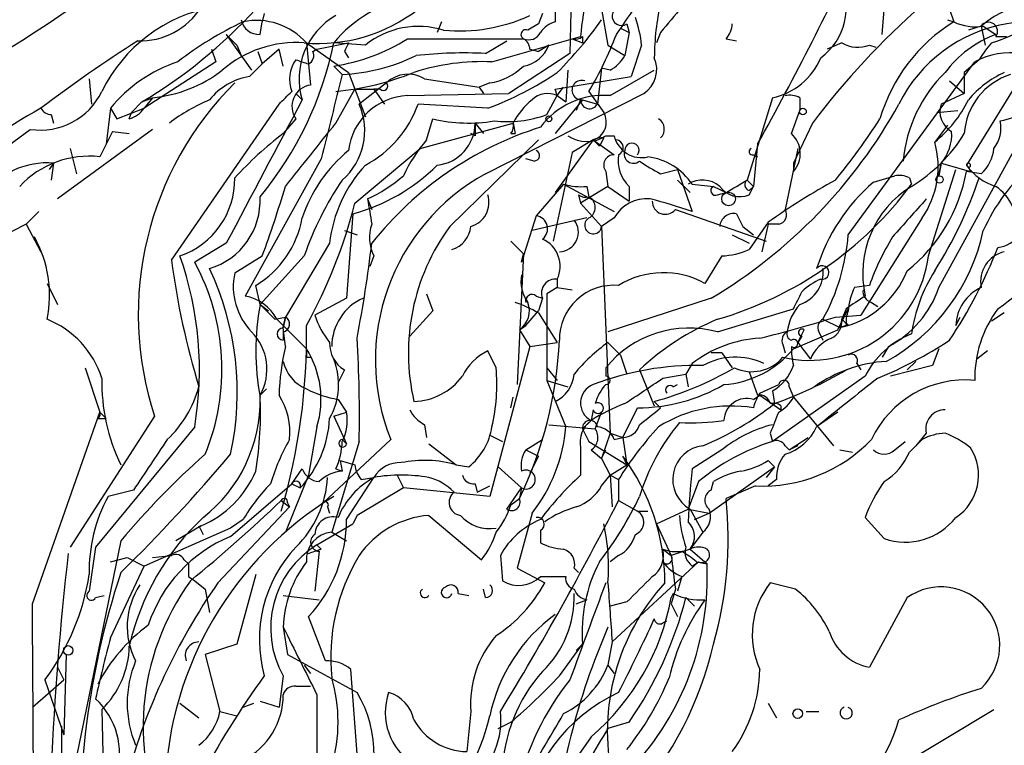
# Model space of a CAD drawing. Extents: x 0 to 878, y 475 to 1374.
# Drawn here: x 149 to 189, y 735 to 764 of the extents above; entities that cross this region are included whole.
import ezdxf

# ---------------------------------------------------------------- set-up
doc = ezdxf.new("R2010")
doc.units = 0
doc.header["$MEASUREMENT"] = 0
doc.layers.add('MAIN', color=5, linetype='CONTINUOUS')

msp = doc.modelspace()

# ---------------------------------------------------------------- linework, layer by layer
at = {"layer": 'MAIN'}
for p, q in [((171.196, 766.6681), (171.1113, 762.3501)), ((183.642, 763.1121), (183.896, 766.0754)), ((158.8347, 763.9588), (158.75, 763.6201)), ((170.0107, 763.9588), (169.8413, 763.5354)), ((170.5187, 764.0434), (170.5187, 763.6201)), ((172.3813, 764.1281), (172.6353, 762.6888)), ((186.3513, 764.1281), (186.5207, 763.6201)), ((158.6653, 763.1121), (158.75, 763.6201)), ((165.9467, 763.6201), (165.7773, 763.1968)), ((169.8413, 763.5354), (169.418, 763.2814)), ((173.3973, 763.5354), (173.482, 763.1968)), ((186.2667, 763.7048), (186.5207, 763.6201)), ((157.3107, 763.1121), (157.734, 762.6888)), ((157.3107, 763.1121), (158.3267, 761.6728)), ((173.1433, 763.3661), (173.482, 763.1968)), ((173.482, 763.1968), (173.3127, 762.2654)), ((174.752, 763.1968), (174.5827, 762.7734)), ((187.6213, 763.4508), (187.1133, 763.2814)), ((187.6213, 763.4508), (187.7907, 762.6888)), ((187.706, 763.4508), (188.214, 763.1121)), ((160.528, 762.7734), (162.2213, 761.5881)), ((160.528, 762.7734), (160.6973, 761.0801)), ((160.9513, 762.5194), (162.2213, 762.7734)), ((162.8987, 762.6888), (161.6287, 762.7734)), ((164.592, 762.9428), (169.2487, 762.9428)), ((167.7247, 762.3501), (168.5713, 762.8581)), ((167.9787, 762.0114), (171.5347, 763.0274)), ((171.196, 762.9428), (171.6193, 762.7734)), ((171.6193, 763.0274), (171.6193, 762.7734)), ((177.3767, 762.9428), (177.8, 762.8581)), ((182.0333, 762.7734), (181.4407, 762.5194)), ((188.214, 763.0274), (188.6373, 763.0274)), ((156.718, 762.5194), (156.8873, 762.0114)), ((157.734, 762.6888), (157.9033, 762.2654)), ((158.5807, 762.4348), (158.75, 761.9268)), ((159.4273, 762.5194), (158.75, 761.9268)), ((159.5967, 761.8421), (159.4273, 762.5194)), ((160.782, 762.4348), (160.9513, 762.5194)), ((162.052, 762.4348), (162.2213, 762.1808)), ((171.1113, 762.3501), (168.656, 760.7414)), ((169.5027, 762.5194), (169.8413, 762.4348)), ((170.2647, 762.6888), (169.8413, 762.4348)), ((172.6353, 762.6888), (173.3127, 762.2654)), ((173.99, 762.6888), (173.5667, 761.4188)), ((183.134, 762.6888), (183.388, 762.6041)), ((156.8873, 762.0114), (154.0087, 760.1488)), ((158.242, 761.4188), (158.75, 761.9268)), ((182.2873, 755.0688), (187.3673, 762.0114)), ((187.5367, 762.0961), (186.944, 761.5881)), ((161.6287, 761.8421), (161.9673, 761.5034)), ((162.2213, 761.5881), (162.8987, 759.8101)), ((171.0267, 761.6728), (170.942, 760.4028)), ((172.3813, 761.7574), (172.212, 760.3181)), ((172.72, 761.6728), (172.3813, 761.7574)), ((172.72, 760.6568), (174.498, 761.6728)), ((186.944, 761.5881), (186.944, 760.7414)), ((151.8073, 761.3341), (151.892, 760.3181)), ((163.7453, 761.1648), (162.6447, 760.3181)), ((165.2693, 761.3341), (167.4707, 760.9954)), ((167.894, 761.1648), (167.4707, 760.9954)), ((170.5187, 760.9108), (173.5667, 761.4188)), ((186.3513, 761.2494), (186.944, 760.7414)), ((189.23, 761.4188), (187.0287, 757.8628)), ((160.1047, 760.7414), (160.3587, 760.4874)), ((161.7133, 759.5561), (162.4753, 760.9108)), ((162.4753, 760.9108), (163.2373, 760.9108)), ((163.4913, 760.9108), (163.2373, 760.9108)), ((163.2373, 760.9108), (163.6607, 760.3181)), ((164.592, 760.6568), (168.656, 760.7414)), ((167.4707, 760.9954), (167.64, 760.7414)), ((167.7247, 757.5241), (174.0747, 760.7414)), ((170.6033, 760.6568), (170.5187, 760.9108)), ((170.6033, 760.6568), (170.8573, 760.9954)), ((171.8733, 760.8261), (172.466, 759.9794)), ((186.944, 760.7414), (186.0127, 760.3181)), ((153.5007, 759.9794), (153.924, 760.4028)), ((153.924, 760.4028), (154.3473, 760.5721)), ((154.3473, 760.5721), (154.0087, 760.1488)), ((170.18, 759.8948), (170.6033, 760.6568)), ((171.6193, 760.4874), (170.5187, 759.1328)), ((170.6033, 760.6568), (170.942, 760.4028)), ((171.5347, 760.4874), (171.3653, 760.0641)), ((171.6193, 760.4874), (172.212, 760.3181)), ((179.2393, 760.5721), (178.2233, 757.2701)), ((180.34, 760.5721), (180.34, 760.0641)), ((152.654, 760.1488), (152.4847, 758.7094)), ((152.654, 760.1488), (152.908, 759.7254)), ((152.908, 759.7254), (154.0087, 760.1488)), ((153.416, 759.7254), (153.5007, 759.9794)), ((155.1093, 754.0528), (159.4273, 760.3181)), ((167.8093, 760.1488), (165.0153, 760.3181)), ((180.0013, 759.1328), (180.34, 760.0641)), ((185.8433, 759.9794), (186.69, 760.0641)), ((185.8433, 759.9794), (186.69, 760.0641)), ((150.2833, 759.8948), (150.368, 759.5561)), ((160.1047, 759.7254), (159.5967, 759.1328)), ((165.1, 758.5401), (168.8253, 759.5561)), ((165.354, 758.8788), (165.608, 759.7254)), ((167.3013, 759.5561), (167.64, 759.1328)), ((168.8253, 759.5561), (168.91, 759.1328)), ((180.848, 759.5561), (180.086, 757.9474)), ((154.3473, 759.3021), (150.5373, 756.5081)), ((152.7387, 759.2174), (152.4847, 758.7094)), ((152.7387, 759.2174), (153.416, 759.1328)), ((186.2667, 759.4714), (185.7587, 758.7941)), ((185.928, 752.9521), (189.3993, 759.3021)), ((166.2853, 755.4074), (169.8413, 758.8788)), ((167.3013, 759.0481), (167.132, 759.1328)), ((168.7407, 759.1328), (168.91, 759.1328)), ((172.0427, 758.8788), (170.5187, 756.7621)), ((172.0427, 758.8788), (171.196, 758.3708)), ((172.0427, 758.8788), (172.2967, 758.6248)), ((172.0427, 758.8788), (172.8893, 758.2861)), ((172.466, 758.9634), (172.2967, 758.6248)), ((172.5507, 759.0481), (172.8893, 759.0481)), ((151.0453, 758.5401), (151.2993, 757.5241)), ((152.4847, 758.7094), (152.2307, 758.2014)), ((162.4753, 756.3388), (165.1, 758.5401)), ((171.196, 758.3708), (170.434, 754.8148)), ((178.6467, 758.7094), (178.4773, 757.0161)), ((180.2553, 758.5401), (179.7473, 756.0848)), ((161.1207, 758.1168), (158.0727, 752.6134)), ((169.672, 758.0321), (169.3333, 758.1168)), ((178.4773, 758.2861), (178.6467, 758.2014)), ((150.368, 757.9474), (150.1987, 757.6934)), ((150.368, 757.9474), (150.2833, 757.2701)), ((172.5507, 757.6088), (172.6353, 757.0161)), ((174.752, 757.5241), (175.4293, 757.6934)), ((175.4293, 757.6934), (176.022, 756.0001)), ((180.086, 757.9474), (180.086, 757.6088)), ((185.5047, 754.2221), (186.6053, 757.6934)), ((185.928, 757.4394), (186.0127, 757.9474)), ((186.0127, 757.9474), (185.928, 757.4394)), ((186.0127, 757.9474), (187.198, 757.6088)), ((187.6213, 757.5241), (187.0287, 757.6088)), ((187.1133, 757.7781), (187.198, 757.6088)), ((175.4293, 757.2701), (175.9373, 756.7621)), ((178.2233, 757.2701), (178.4773, 757.0161)), ((183.3033, 757.1854), (184.15, 757.4394)), ((184.7427, 757.3548), (184.8273, 757.1008)), ((170.8573, 757.1008), (169.7567, 755.8308)), ((170.8573, 757.1008), (172.8893, 756.0001)), ((172.6353, 757.0161), (171.5347, 756.3388)), ((171.7887, 757.0161), (171.8733, 756.5928)), ((172.6353, 757.0161), (173.482, 756.4234)), ((173.482, 757.0161), (173.482, 756.4234)), ((176.022, 757.1008), (176.8687, 757.0161)), ((176.8687, 757.0161), (177.3767, 756.7621)), ((178.308, 756.8468), (178.4773, 757.0161)), ((178.308, 756.6774), (178.4773, 757.0161)), ((162.9833, 756.5081), (163.1527, 756.0848)), ((171.45, 756.6774), (171.5347, 756.3388)), ((177.038, 756.6774), (177.3767, 756.7621)), ((149.2673, 755.4921), (149.7753, 756.0001)), ((171.5347, 756.3388), (172.3813, 755.4074)), ((175.3447, 756.0848), (178.9853, 754.8148)), ((162.3907, 755.9154), (162.1367, 752.5288)), ((169.7567, 755.8308), (169.164, 753.9681)), ((171.7887, 755.7461), (169.5873, 755.2381)), ((172.8893, 755.7461), (172.3813, 755.4074)), ((177.8, 755.9154), (178.054, 755.4074)), ((185.2507, 755.7461), (182.7953, 751.8514)), ((149.2673, 755.4921), (149.86, 754.3914)), ((162.052, 755.2381), (162.56, 755.0688)), ((172.3813, 755.4074), (172.72, 747.1101)), ((178.054, 755.4074), (178.4773, 755.0688)), ((179.07, 755.5768), (178.308, 754.4761)), ((179.07, 755.4921), (178.816, 754.3914)), ((179.4933, 755.4921), (179.07, 755.4921)), ((168.7407, 754.8148), (169.2487, 754.3068)), ((177.6307, 755.0688), (178.308, 754.7301)), ((157.3107, 754.7301), (156.0407, 753.9681)), ((161.4593, 754.7301), (159.6813, 751.7668)), ((157.6493, 753.5448), (158.75, 754.2221)), ((160.4433, 754.2221), (158.6653, 752.2748)), ((163.2373, 754.2221), (163.068, 753.7988)), ((169.2487, 754.3068), (168.9947, 749.0574)), ((169.164, 753.9681), (169.2487, 754.3068)), ((177.2073, 754.2221), (176.53, 753.1214)), ((170.6033, 753.2908), (170.6033, 752.9521)), ((150.114, 753.1214), (150.5373, 752.2748)), ((158.6653, 752.2748), (158.496, 753.0368)), ((170.6033, 752.9521), (170.18, 752.6981)), ((170.6033, 752.9521), (171.196, 752.8674)), ((183.134, 753.0368), (182.5413, 752.9521)), ((162.1367, 752.5288), (160.8667, 751.8514)), ((165.354, 752.6981), (165.608, 752.0208)), ((169.7567, 752.6134), (170.0107, 752.5288)), ((170.0107, 752.5288), (169.8413, 752.0208)), ((170.18, 752.6981), (170.18, 749.2268)), ((176.784, 752.5288), (172.6353, 751.1741)), ((158.6653, 752.2748), (159.004, 752.0208)), ((158.6653, 752.2748), (159.258, 751.6821)), ((177.038, 751.1741), (180.086, 752.1054)), ((181.864, 751.2588), (182.2873, 752.1054)), ((182.2873, 752.1054), (182.0333, 751.6821)), ((182.2027, 752.1054), (182.0333, 751.6821)), ((183.2187, 752.3594), (183.4727, 752.1901)), ((159.258, 751.6821), (159.6813, 751.7668)), ((159.3427, 751.6821), (160.528, 750.4968)), ((159.6813, 751.7668), (159.5967, 751.3434)), ((159.5967, 751.3434), (159.6813, 751.7668)), ((165.608, 752.0208), (164.6767, 751.0048)), ((169.3333, 751.4281), (169.8413, 752.0208)), ((169.8413, 751.9361), (170.6033, 750.7508)), ((181.2713, 751.6821), (181.9487, 751.3434)), ((181.7793, 751.7668), (182.7953, 751.8514)), ((182.0333, 751.6821), (181.9487, 751.3434)), ((186.6053, 751.4281), (186.7747, 751.7668)), ((188.5527, 751.9361), (188.0447, 751.5974)), ((159.6813, 750.5814), (159.5967, 751.3434)), ((169.0793, 751.2588), (169.3333, 751.4281)), ((169.0793, 751.2588), (169.3333, 751.4281)), ((169.0793, 751.2588), (169.5027, 750.5814)), ((180.086, 750.4968), (181.864, 751.2588)), ((180.2553, 750.7508), (180.5093, 751.2588)), ((182.2027, 751.4281), (181.9487, 751.3434)), ((182.2873, 751.4281), (181.9487, 751.3434)), ((159.5967, 751.1741), (159.5967, 750.8354)), ((180.4247, 751.0048), (180.2553, 750.7508)), ((181.102, 751.1741), (181.2713, 750.8354)), ((161.544, 750.7508), (161.544, 750.5814)), ((169.5027, 750.5814), (167.894, 744.5701)), ((169.5027, 750.5814), (170.6033, 750.7508)), ((172.6353, 750.7508), (173.1433, 750.2428)), ((179.6627, 750.6661), (179.7473, 750.3274)), ((180.2553, 750.7508), (180.7633, 750.0734)), ((183.896, 750.5814), (183.642, 750.1581)), ((183.896, 750.5814), (184.3193, 750.8354)), ((185.928, 750.4968), (185.674, 749.8194)), ((160.528, 750.1581), (160.6973, 750.1581)), ((168.148, 749.7348), (167.8093, 750.4121)), ((173.1433, 750.2428), (173.3973, 749.4808)), ((177.2073, 750.3274), (176.784, 750.3274)), ((177.2073, 750.3274), (177.6307, 749.7348)), ((187.8753, 750.4121), (187.452, 750.0734)), ((151.638, 749.7348), (152.2307, 747.9568)), ((170.18, 749.7348), (170.6033, 749.2268)), ((172.5507, 749.7348), (172.5507, 749.3961)), ((176.022, 749.9041), (175.768, 749.4808)), ((182.626, 749.9041), (182.7953, 749.6501)), ((185.674, 749.8194), (183.9807, 749.3961)), ((184.9967, 749.9888), (184.658, 749.6501)), ((162.052, 749.6501), (161.798, 749.1421)), ((173.9053, 749.6501), (174.498, 748.2108)), ((174.8367, 749.3114), (175.768, 749.4808)), ((175.768, 749.4808), (175.8527, 748.9728)), ((178.308, 749.5654), (178.6467, 748.6341)), ((182.9647, 749.3961), (179.2393, 746.7714)), ((158.6653, 748.6341), (158.9193, 748.8881)), ((170.18, 749.2268), (171.0267, 748.9728)), ((170.18, 749.2268), (170.942, 747.3641)), ((175.26, 748.9728), (175.4293, 749.0574)), ((178.7313, 748.7188), (179.4933, 749.0574)), ((179.9167, 748.9728), (180.086, 748.5494)), ((168.7407, 748.1261), (168.8253, 748.5494)), ((178.4773, 748.4648), (178.7313, 748.6341)), ((178.7313, 748.6341), (179.578, 748.0414)), ((179.2393, 748.8034), (179.324, 748.2954)), ((180.086, 748.5494), (181.6947, 746.6021)), ((161.798, 748.4648), (162.1367, 747.9568)), ((173.228, 746.9408), (173.8207, 748.1261)), ((174.752, 748.1261), (174.498, 748.3801)), ((179.578, 748.2108), (179.578, 748.0414)), ((149.5213, 740.2521), (152.2307, 747.9568)), ((154.432, 747.7874), (151.0453, 742.5381)), ((152.146, 747.7028), (152.4847, 747.7028)), ((152.2307, 747.9568), (152.4847, 747.7028)), ((161.6287, 747.7874), (162.1367, 747.9568)), ((161.6287, 747.7874), (162.1367, 746.6868)), ((172.0427, 748.0414), (171.958, 747.6181)), ((172.1273, 747.2794), (172.3813, 747.9568)), ((181.864, 747.9568), (181.0173, 747.3641)), ((156.0407, 747.3641), (152.0613, 742.5381)), ((160.9513, 747.3641), (160.6127, 745.4168)), ((165.2693, 747.4488), (165.354, 746.9408)), ((170.2647, 747.4488), (172.1273, 747.2794)), ((171.958, 747.6181), (171.6193, 747.2794)), ((167.894, 747.0254), (168.402, 746.7714)), ((171.6193, 747.2794), (171.8733, 746.7714)), ((172.72, 747.1101), (172.3813, 746.0941)), ((172.72, 747.1101), (173.228, 746.9408)), ((172.8893, 746.8561), (173.228, 746.9408)), ((173.228, 746.9408), (173.3973, 745.8401)), ((179.1547, 747.1101), (179.2393, 746.7714)), ((179.9167, 746.4328), (180.6787, 746.9408)), ((185.42, 747.1101), (184.9967, 746.6021)), ((161.2053, 744.3161), (163.9147, 746.8561)), ((162.6447, 746.7714), (161.544, 743.1308)), ((161.9673, 746.8561), (162.1367, 746.6868)), ((165.4387, 746.6868), (166.5393, 745.8401)), ((169.3333, 746.4328), (170.0107, 746.8561)), ((171.5347, 746.5174), (171.5347, 745.4168)), ((171.8733, 746.7714), (173.3973, 745.8401)), ((179.7473, 746.6021), (179.9167, 746.4328)), ((180.2553, 746.6021), (179.9167, 746.4328)), ((184.15, 746.4328), (184.5733, 746.7714)), ((184.7427, 746.3481), (185.2507, 746.8561)), ((169.3333, 746.4328), (169.8413, 746.1788)), ((169.8413, 746.1788), (169.5027, 745.5014)), ((171.958, 746.4328), (172.3813, 746.0941)), ((172.3813, 746.0941), (172.5507, 746.4328)), ((173.228, 746.1788), (173.3973, 745.8401)), ((177.2073, 746.4328), (176.022, 745.6708)), ((181.9487, 746.4328), (182.4567, 746.3481)), ((161.8827, 746.0094), (162.4753, 745.8401)), ((161.8827, 746.0094), (161.9673, 745.5861)), ((166.5393, 745.8401), (167.0473, 745.7554)), ((168.2327, 745.7554), (169.164, 744.9088)), ((172.3813, 746.0941), (172.72, 745.4168)), ((172.72, 745.4168), (173.3973, 745.8401)), ((176.6993, 743.8928), (179.324, 745.7554)), ((179.324, 745.7554), (178.9853, 745.3321)), ((179.07, 746.0094), (179.324, 745.7554)), ((160.6127, 745.4168), (159.6813, 743.1308)), ((159.9353, 745.0781), (160.3587, 745.6708)), ((161.7133, 745.6708), (161.9673, 745.5861)), ((162.1367, 743.6388), (163.2373, 745.3321)), ((162.7293, 745.2474), (163.2373, 745.3321)), ((164.1687, 745.4168), (164.4227, 744.9088)), ((172.3813, 744.9934), (172.72, 745.4168)), ((172.72, 745.4168), (173.0587, 745.2474)), ((172.72, 745.4168), (172.8047, 744.1468)), ((157.48, 742.9614), (159.9353, 745.0781)), ((159.9353, 745.0781), (160.274, 744.9088)), ((167.3013, 745.0781), (167.386, 744.7394)), ((167.386, 744.7394), (167.894, 744.9934)), ((173.0587, 745.2474), (173.0587, 744.4008)), ((176.276, 745.1628), (175.8527, 744.0621)), ((176.784, 744.8241), (176.8687, 745.1628)), ((178.562, 744.9934), (177.3767, 744.4854)), ((179.4087, 745.2474), (179.07, 744.9934)), ((153.5853, 744.8241), (152.5693, 744.5701)), ((164.4227, 744.9088), (162.56, 743.8081)), ((167.894, 744.5701), (164.4227, 744.9088)), ((168.5713, 744.0621), (169.164, 744.9088)), ((169.164, 744.9088), (169.0793, 744.4854)), ((156.972, 741.0988), (159.8507, 744.1468)), ((159.512, 744.4008), (159.8507, 744.1468)), ((159.766, 744.3161), (159.8507, 744.1468)), ((161.3747, 744.1468), (161.4593, 743.8928)), ((168.7407, 744.2314), (169.0793, 744.4854)), ((173.0587, 744.4008), (173.8207, 743.9774)), ((162.56, 743.8081), (162.3907, 743.4694)), ((165.4387, 743.8081), (167.5553, 742.0301)), ((169.5873, 743.8928), (168.9947, 741.6914)), ((173.8207, 743.9774), (174.244, 743.9774)), ((174.5827, 743.4694), (175.8527, 744.0621)), ((175.8527, 744.0621), (176.6993, 743.8928)), ((175.9373, 744.0621), (176.4453, 743.1308)), ((176.1067, 743.6388), (176.6993, 743.8928)), ((156.2947, 743.3848), (155.2787, 742.7921)), ((156.21, 743.3848), (156.3793, 743.0461)), ((157.988, 743.6388), (157.48, 743.3001)), ((160.9513, 742.6228), (162.3907, 743.4694)), ((174.5827, 743.4694), (175.1753, 742.1994)), ((183.7267, 742.8768), (182.9647, 743.7234)), ((157.48, 743.3001), (154.0087, 741.7761)), ((161.544, 743.1308), (162.1367, 742.7921)), ((169.926, 743.2154), (169.926, 742.7074)), ((176.4453, 743.1308), (175.9373, 742.4534)), ((153.0773, 742.7921), (150.876, 732.1241)), ((161.1207, 742.4534), (160.9513, 742.6228)), ((152.0613, 742.5381), (151.8073, 740.7601)), ((154.3473, 742.1148), (155.1093, 742.1994)), ((161.036, 742.3688), (160.8667, 740.7601)), ((168.3173, 742.1994), (168.402, 741.1834)), ((173.0587, 742.1994), (172.72, 741.9454)), ((174.8367, 742.4534), (175.1753, 742.1994)), ((174.8367, 742.4534), (174.8367, 741.9454)), ((175.9373, 742.4534), (175.1753, 742.1994)), ((175.9373, 742.4534), (176.6147, 741.8608)), ((152.654, 741.9454), (153.3313, 742.1148)), ((152.654, 738.8974), (154.0087, 741.7761)), ((153.3313, 742.1148), (154.0087, 741.7761)), ((155.6173, 742.0301), (155.7867, 741.8608)), ((176.276, 741.9454), (172.8047, 738.7281)), ((176.022, 741.7761), (176.276, 741.9454)), ((176.1913, 741.9454), (176.6147, 741.8608)), ((158.496, 741.4374), (157.734, 738.6434)), ((168.9947, 741.6914), (170.0953, 741.0988)), ((171.2807, 741.6914), (171.45, 741.5221)), ((155.7867, 741.3528), (156.0407, 741.1834)), ((156.0407, 741.1834), (156.464, 740.8448)), ((169.926, 741.3528), (170.942, 741.3528)), ((175.5987, 741.3528), (175.4293, 740.7601)), ((180.1707, 740.8448), (179.1547, 741.0988)), ((152.0613, 740.5061), (152.4, 740.5908)), ((156.464, 740.8448), (156.6333, 739.9134)), ((159.5967, 740.5908), (161.036, 740.4214)), ((166.624, 740.6754), (167.0473, 740.5908)), ((167.7247, 740.5061), (167.64, 740.8448)), ((175.3447, 740.8448), (175.1753, 740.2521)), ((175.26, 740.6754), (175.1753, 740.5061)), ((171.3653, 740.2521), (171.7887, 740.4214)), ((173.3973, 740.3368), (172.72, 740.1674)), ((175.1753, 740.2521), (175.4293, 739.7441)), ((175.768, 740.5061), (176.1067, 740.1674)), ((184.658, 740.5061), (183.134, 737.7121)), ((161.29, 737.9661), (160.6127, 739.7441)), ((174.8367, 739.4901), (175.006, 739.5748)), ((159.5967, 739.3208), (159.766, 738.2201)), ((157.734, 738.6434), (156.464, 738.2201)), ((170.688, 737.3734), (171.6193, 738.6434)), ((171.3653, 738.3894), (171.6193, 738.6434)), ((172.8047, 738.7281), (172.6353, 737.7968)), ((150.876, 738.2201), (150.7913, 735.0028)), ((156.464, 738.2201), (157.0567, 735.9341)), ((159.766, 738.2201), (162.56, 736.6961)), ((150.5373, 737.7121), (150.7913, 737.2041)), ((160.4433, 737.7968), (160.6973, 737.4581)), ((162.56, 734.2408), (162.306, 737.6274)), ((172.6353, 737.7968), (172.8893, 737.4581)), ((149.5213, 736.1034), (150.7913, 737.2041)), ((150.0293, 737.2041), (150.7913, 735.0028)), ((159.5967, 737.3734), (159.4273, 736.1034)), ((160.1047, 736.9501), (160.6973, 736.9501)), ((155.448, 736.2728), (156.21, 735.6801)), ((157.988, 736.1034), (158.4113, 736.2728)), ((158.6653, 736.3574), (159.4273, 736.1034)), ((179.07, 736.2728), (179.4087, 735.6801)), ((152.3153, 736.0188), (152.4847, 727.9754)), ((157.0567, 735.9341), (157.734, 735.7648)), ((167.132, 735.9341), (166.9627, 734.3254)), ((180.594, 735.9341), (181.102, 735.9341)), ((183.896, 733.4788), (188.1293, 736.0188)), ((168.2327, 735.2568), (168.7407, 735.5108)), ((173.482, 735.5108), (172.6353, 735.2568)), ((171.958, 734.9181), (169.2487, 731.0234))]:
    msp.add_line(p, q, dxfattribs=at)
for centre, radius in [((180.467, 760.0218), 0.1338), ((170.2646, 759.7255), 0.1197), ((185.9491, 757.2913), 0.1496), ((177.4825, 756.5082), 0.2751), ((150.9606, 738.3895), 0.1893), ((180.2553, 735.8495), 0.1893)]:
    msp.add_circle(centre, radius, dxfattribs=at)
for centre, radius, start, end in [((108.0381, 827.2132), 76.3277, 294.228581, 309.050853), ((58.3366, 825.3197), 137.5189, 331.02867, 334.910373), ((185.2489, 761.8364), 13.7658, 160.20266, 175.03664), ((82.178, 826.5329), 110.7525, 325.065788, 326.705903), ((179.6977, 764.202), 2.5104, 306.37874, 26.27722), ((165.4412, 759.7049), 4.894, 97.98573, 141.17106), ((184.64, 762.1259), 10.1421, 167.14656, 179.68985), ((206.949, 739.7339), 32.7747, 131.45594, 142.78543), ((190.2935, 760.2854), 4.1425, 60.03278, 130.17073), ((157.8941, 758.1004), 6.2091, 100.12376, 153.96071), ((153.8635, 765.7126), 2.8566, 267.81721, 328.32969), ((143.2606, 778.158), 20.7112, 300.98814, 317.3588), ((160.9923, 769.313), 6.5626, 265.20127, 307.80814), ((173.1857, 763.853), 0.3816, 109.4417, 303.67341), ((429.1579, 552.0443), 330.6172, 140.078715, 140.307913), ((163.8004, 751.1912), 13.7208, 115.06324, 127.94549), ((158.6301, 763.853), 0.7418, 191.52504, 272.72006), ((158.5254, 760.9989), 2.6757, 41.54409, 101.58626), ((163.1526, 761.3342), 2.9194, 119.53918, 196.86147), ((166.6552, 770.0897), 6.8368, 264.76414, 294.61353), ((170.8577, 762.5189), 1.1522, 107.11077, 143.96056), ((159.2552, 772.9254), 16.041, 315.02728, 324.91338), ((169.0255, 762.1227), 4.9967, 6.50532, 19.48513), ((176.6737, 763.5948), 0.9588, 317.1555, 356.44827), ((190.1455, 757.7873), 6.8674, 121.85893, 163.60731), ((189.6451, 757.6772), 5.9447, 45.63179, 153.62461), ((187.3674, 765.3138), 1.8935, 243.43901, 280.30106), ((187.9176, 763.239), 0.3642, 324.47695, 144.44221), ((186.1551, 768.8412), 6.3552, 287.29734, 303.39751), ((165.0207, 760.0477), 3.3879, 72.64487, 128.78024), ((169.3333, 763.1121), 0.1893, 63.42141, 243.44849), ((169.4604, 763.4084), 0.5114, 245.54956, 335.55975), ((159.3128, 768.2819), 14.6067, 329.30701, 339.27188), ((189.7385, 758.9627), 4.4206, 110.17346, 143.56534), ((184.9763, 713.8221), 58.1319, 122.485222, 127.162647), ((160.1079, 758.276), 4.5099, 85.73498, 131.13238), ((147.7142, 765.6442), 14.2076, 320.42529, 348.34247), ((160.4816, 769.4696), 7.7133, 278.55262, 302.2016), ((246.7966, 720.2741), 94.6529, 153.320357, 153.549513), ((168.9519, 762.4768), 0.5525, 4.42257, 57.50654), ((171.3231, 763.408), 0.4823, 254.71883, 307.89166), ((182.6683, 763.832), 1.2344, 239.04261, 292.16428), ((191.681, 759.5169), 4.8813, 138.15386, 148.10398), ((160.4432, 762.2655), 0.3787, 296.58535, 26.55152), ((166.8782, 744.147), 18.2228, 87.33749, 96.13502), ((169.0159, 763.1544), 1.3328, 280.05953, 339.55264), ((188.804, 759.3683), 3.0083, 45.21278, 118.52701), ((157.1905, 756.4518), 5.8521, 108.19346, 140.82184), ((161.1803, 761.3063), 1.3344, 143.71061, 201.09177), ((202.6812, 889.0038), 133.8593, 251.453817, 251.683013), ((161.5902, 769.1133), 7.6192, 272.83691, 296.00376), ((167.568, 753.2474), 8.7736, 87.31696, 108.07417), ((172.0003, 762.9853), 1.4969, 298.73785, 331.2536), ((173.4226, 761.7151), 1.1719, 303.81075, 23.41494), ((178.6781, 763.2346), 2.7209, 281.90254, 337.21394), ((153.8405, 765.9551), 5.4068, 275.37844, 307.62506), ((160.5903, 772.2636), 11.4925, 275.60766, 291.73429), ((163.2045, 772.5193), 13.1997, 290.4173, 304.09217), ((167.4709, 763.7046), 2.5748, 279.45793, 313.66712), ((190.1315, 757.5263), 5.6654, 134.1969, 174.8779), ((190.3088, 757.8001), 4.1753, 114.87223, 139.93738), ((166.8543, 751.8754), 13.0777, 134.73853, 198.21563), ((158.6385, 758.879), 2.5706, 98.87309, 141.26639), ((1008.2051, 548.1573), 872.717, 165.8499612, 166.079141), ((163.6183, 761.0378), 0.1796, 225, 45), ((164.6161, 760.2697), 1.2488, 58.46343, 134.21162), ((171.582, 760.8772), 0.3917, 71.85185, 275.466), ((189.6044, 758.9595), 2.666, 107.41005, 176.27299), ((149.84, 762.0209), 2.7485, 261.56242, 334.23391), ((32.6813, 887.5721), 179.6055, 314.885409, 315.114591), ((160.8074, 760.225), 0.8622, 97.33686, 215.41176), ((170.2185, 759.8333), 0.909, 64.95455, 133.97928), ((159.5552, 753.5856), 7.4948, 112.94553, 127.19174), ((1598.1619, -4.3924), 1628.5942, 151.988001, 152.2171835), ((164.6908, 758.1732), 2.4856, 92.27808, 173.48085), ((171.5342, 758.117), 3.0674, 129.39757, 152.02058), ((172.4595, 757.5216), 3.146, 85.25027, 143.63895), ((171.8961, 760.4939), 0.3615, 181.03039, 330.90383), ((179.9165, 759.7246), 0.9474, 63.44847, 100.28754), ((182.6251, 762.6894), 4.9993, 308.81517, 333.86651), ((172.6677, 720.2413), 45.9652, 119.74858, 132.01622), ((150.3256, 760.445), 0.5518, 212.46323, 265.60368), ((153.0773, 760.8261), 1.1516, 287.10383, 323.97592), ((160.2447, 759.2522), 2.6261, 310.9932, 23.9472), ((160.7375, 761.8659), 4.5492, 298.36379, 340.10879), ((171.814, 759.5985), 0.7551, 287.62876, 30.29358), ((166.2116, 770.2959), 20.6748, 300.75497, 331.14413), ((186.8848, 760.0217), 0.9211, 161.22868, 240.83845), ((187.8047, 762.788), 3.1999, 280.41727, 301.65407), ((-474.2721, 1266.2617), 813.1593, 321.2255905, 321.4547843), ((167.0431, 765.7032), 6.1477, 256.50039, 279.55242), ((165.5931, 759.561), 1.7082, 276.19054, 359.83565), ((294.3012, 759.3021), 127.0002, 179.885409, 180.114592), ((168.5716, 764.3515), 4.738, 263.84143, 289.84425), ((168.3601, 759.429), 0.4823, 322.10834, 15.28117), ((174.424, 759.3127), 0.4791, 313.19873, 59.47927), ((159.7096, 775.1233), 28.3868, 321.029, 327.15062), ((187.1554, 759.3445), 1.2631, 320.44474, 13.56648), ((-1083.7521, 2399.488), 2052.0634, 306.2079965, 306.9380111), ((174.0831, 746.0859), 13.9354, 107.35626, 141.66163), ((184.6996, 759.0906), 1.741, 318.95679, 4.17659), ((168.4131, 747.5209), 14.5796, 127.20779, 137.58491), ((170.133, 754.7657), 6.3053, 139.2827, 154.90987), ((171.7887, 760.1489), 1.3388, 235.30809, 304.69191), ((172.3814, 758.2852), 0.6834, 82.88954, 119.70849), ((173.9787, 759.284), 1.1146, 192.21826, 283.76945), ((172.9422, 758.5719), 0.3085, 292.17717, 84.0843), ((179.2817, 758.3285), 1.0793, 318.17733, 48.18129), ((181.541, 762.4191), 6.3239, 301.30948, 328.69052), ((182.2936, 757.8053), 3.6034, 325.14827, 15.92661), ((165.9171, 753.9197), 5.8508, 129.174, 161.81032), ((169.6673, 758.2532), 0.2211, 271.21777, 66.14803), ((173.6588, 758.3135), 0.3741, 157.70651, 311.21762), ((173.5986, 758.4666), 0.2861, 320.89934, 182.24339), ((178.435, 758.4131), 0.1339, 108.42141, 288.42141), ((186.6623, 758.6386), 1.4703, 310.71119, 356.15871), ((151.798, 754.4166), 3.8095, 83.47794, 136.97002), ((172.8893, 757.8628), 0.4233, 90, 216.87531), ((174.4976, 758.0602), 1.4565, 171.07768, 225.79275), ((178.0079, 763.9104), 7.1684, 235.08793, 242.98634), ((173.8951, 755.6513), 2.5739, 34.27475, 82.20927), ((150.1072, 754.8128), 3.1454, 85.24392, 143.64451), ((166.8435, 754.1532), 5.415, 136.76, 173.88427), ((160.4241, 763.2539), 7.5974, 285.00186, 314.79789), ((180.5583, 758.7677), 6.5734, 308.58535, 349.84554), ((187.1133, 757.8627), 0.0846, 270, 179.93227), ((188.8913, 759.2172), 2.303, 216.02298, 252.89636), ((194.6419, 752.127), 7.6017, 131.01448, 155.84137), ((154.3876, 757.307), 3.2621, 288.96984, 0.83961), ((172.5845, 750.0565), 12.8359, 145.8068, 161.0631), ((160.3096, 762.2184), 6.3053, 295.09013, 310.7173), ((171.8335, 750.0423), 8.5358, 118.77439, 201.91783), ((176.4305, 756.2001), 1.0701, 49.69258, 122.68021), ((50.8, 968.6661), 246.8298, 300.851156, 301.080338), ((178.3714, 757.0796), 0.2413, 127.86249, 254.76571), ((195.4432, 732.3935), 28.3822, 118.77855, 125.23164), ((188.1845, 751.4826), 7.5066, 130.56122, 162.70608), ((184.3195, 756.5082), 0.9465, 63.44036, 100.31622), ((171.5831, 762.6819), 16.8195, 327.43781, 341.53521), ((121.6037, 768.156), 39.6737, 339.4385, 343.69275), ((171.5346, 759.3851), 2.3826, 253.48479, 276.12216), ((176.9534, 756.8468), 0.1893, 116.57859, 296.53799), ((172.8816, 765.9647), 14.8751, 286.2256, 323.424), ((177.9271, 757.5877), 0.9868, 215.39729, 292.70607), ((186.9717, 753.5135), 4.1069, 121.47626, 192.66031), ((187.0913, 755.3909), 1.9753, 355.56348, 55.363), ((155.8216, 756.4436), 2.8476, 286.56145, 3.00338), ((417.0678, 798.3501), 257.5067, 189.351396, 189.580579), ((166.8574, 756.3695), 1.0005, 285.92966, 17.92423), ((171.7462, 757.0581), 0.4823, 232.11564, 285.27804), ((171.6475, 756.1695), 0.4798, 298.07108, 61.9233), ((174.1805, 755.0476), 1.468, 84.20591, 151.58796), ((170.6034, 741.0144), 15.9353, 70.12078, 76.48045), ((174.9381, 756.4168), 0.5248, 179.27947, 320.76742), ((565.7547, 417.0603), 509.7836, 138.251165, 138.480341), ((142.2767, 761.507), 20.8493, 331.09124, 345.6477), ((179.4227, 755.8731), 0.3875, 280.49794, 33.11188), ((188.1574, 755.7556), 1.2031, 276.74461, 15.87868), ((156.4253, 756.4554), 3.9968, 301.20395, 349.77785), ((169.6887, 755.3119), 0.5233, 307.97581, 82.53414), ((170.6668, 755.1746), 0.7835, 271.55053, 38.41312), ((172.0426, 755.4498), 0.3413, 119.7428, 352.86457), ((177.6923, 755.3535), 0.5721, 79.14965, 174.59432), ((159.0663, 735.2425), 22.4959, 115.82284, 124.04129), ((164.6859, 754.9564), 1.6241, 160.74059, 206.8806), ((173.2131, 750.3274), 8.5907, 143.74824, 193.1014), ((166.0369, 755.526), 1.1015, 287.60258, 353.81892), ((180.0155, 756.8746), 7.8627, 298.86577, 347.98693), ((184.3258, 758.0255), 7.1296, 303.86503, 337.72329), ((145.4577, 752.6558), 4.757, 348.18882, 29.30402), ((169.508, 753.8007), 1.2082, 335.03639, 65.41398), ((173.8461, 755.7554), 8.4691, 331.2518, 355.34985), ((192.8786, 749.5728), 10.342, 148.45039, 160.43077), ((110.9481, 760.9002), 52.568, 349.05589, 353.25944), ((177.0588, 757.3775), 3.1589, 272.69448, 293.29433), ((169.3032, 762.1187), 20.4438, 326.50138, 338.30346), ((186.2841, 758.1483), 31.4427, 187.48421, 196.96676), ((142.4737, 749.6462), 13.7576, 350.45168, 19.42721), ((180.7614, 754.8097), 4.7796, 256.7104, 352.93818), ((188.8332, 753.1889), 1.2348, 103.13026, 191.05605), ((148.1319, 749.6696), 9.0015, 337.76504, 28.52446), ((146.2014, 748.7552), 11.5506, 347.54167, 25.42451), ((179.9122, 753.5726), 1.3664, 288.24402, 5.94382), ((181.239, 753.5573), 0.2716, 258.89694, 144.72968), ((181.1396, 755.0508), 3.7947, 282.31115, 338.00176), ((191.1636, 750.2067), 6.3975, 147.65561, 172.06926), ((160.2109, 752.9946), 2.62, 167.87775, 224.01493), ((170.5748, 753.206), 1.4335, 169.78989, 216.1984), ((170.5248, 752.7404), 0.5559, 81.88301, 202.37173), ((174.8667, 750.1123), 3.4382, 61.06809, 121.72541), ((182.0756, 751.132), 2.3347, 112.37973, 135.00174), ((172.8688, 750.8641), 2.181, 85.00488, 180.75399), ((184.5442, 751.9056), 2.2598, 152.41328, 177.07796), ((183.3287, 752.7997), 0.4538, 171.41991, 255.97294), ((181.8834, 754.3626), 4.2835, 298.02481, 340.77447), ((188.3486, 751.3666), 1.7444, 114.64185, 177.97956), ((157.7288, 750.8129), 1.833, 28.30562, 79.18661), ((163.6721, 750.5813), 2.1281, 113.77907, 179.99731), ((169.5873, 752.4158), 0.2602, 49.39393, 192.51925), ((10.8954, 837.1241), 189.3506, 333.320357, 333.549527), ((309.5836, 561.8596), 228.9527, 123.575483, 123.804666), ((168.636, 750.4121), 10.1432, 169.41813, 190.58187), ((166.8361, 746.5606), 6.1585, 60.79241, 70.32077), ((168.5608, 752.0208), 0.9217, 304.23318, 21.55437), ((181.806, 750.9306), 1.989, 137.48177, 172.96788), ((191.9889, 749.3214), 4.6226, 142.96798, 181.17263), ((148.6755, 748.139), 3.824, 17.85404, 67.90283), ((159.5402, 751.4845), 0.3156, 280.31622, 63.44307), ((164.1358, 752.9018), 3.4337, 197.81282, 218.7875), ((181.1561, 741.9025), 10.6113, 112.83551, 133.10285), ((165.5621, 804.237), 54.9192, 283.87428, 287.17504), ((181.4408, 751.3434), 0.3787, 116.58535, 206.55152), ((181.2502, 751.6186), 0.7857, 297.25317, 4.63586), ((245.6602, 815.055), 89.8026, 224.885408, 225.114592), ((183.4301, 751.5553), 1.234, 157.83732, 185.91665), ((159.5967, 751.0894), 0.2434, 90, 270), ((135.7542, 751.0117), 24.7773, 343.50683, 0.96294), ((175.8902, 747.0381), 4.2924, 74.48989, 141.07857), ((180.4247, 751.1459), 0.1411, 53.15447, 270), ((156.8219, 749.6809), 2.1199, 330.40933, 44.77831), ((112.7631, 747.8282), 49.8928, 358.7863, 3.55295), ((179.016, 746.0406), 4.8878, 93.3392, 127.77372), ((180.0012, 750.8355), 0.3785, 116.55151, 206.58536), ((180.086, 751.0894), 0.2678, 161.55828, 251.55828), ((180.1001, 750.7084), 0.1609, 232.11877, 127.88123), ((182.1604, 749.523), 1.5016, 111.5024, 158.4976), ((186.0647, 747.8572), 3.461, 110.94861, 153.59931), ((169.5942, 748.2982), 10.1724, 167.02949, 178.10772), ((245.1779, 750.3274), 84.6501, 179.885341, 180.114592), ((157.2933, 748.4648), 3.82, 343.25335, 32.13655), ((162.6729, 750.6944), 1.2149, 177.33919, 239.26594), ((154.4333, 751.5746), 16.2715, 334.17132, 357.39621), ((177.1017, 744.6295), 7.5775, 126.11632, 140.19172), ((177.0043, 753.0472), 4.0002, 274.1244, 320.38901), ((183.0884, 750.5388), 3.0874, 179.20941, 193.47451), ((176.6336, 765.7099), 17.7675, 292.63889, 303.1571), ((159.0661, 749.0652), 2.7538, 330.34802, 21.47609), ((168.7833, 748.4221), 2.2156, 116.07931, 153.92069), ((177.756, 747.4551), 2.7033, 64.9479, 119.00273), ((178.4159, 751.2028), 1.6266, 244.48729, 320.04019), ((182.4143, 750.0311), 0.2469, 329.04022, 120.95978), ((161.1016, 750.3178), 1.5404, 192.33193, 248.13919), ((160.3586, 749.0997), 7.8153, 347.16886, 4.66124), ((176.1722, 738.2981), 11.5245, 88.64212, 110.99718), ((170.7999, 761.6606), 13.7858, 285.56044, 300.10811), ((178.3, 750.447), 1.8931, 299.74751, 340.63854), ((184.15, 744.4433), 5.5558, 93.49509, 125.38615), ((159.7364, 749.1212), 7.4236, 178.53185, 206.23059), ((164.7577, 750.9234), 2.5449, 271.98843, 323.1193), ((169.9326, 749.6), 1.3534, 295.66192, 354.94701), ((172.5506, 749.2267), 0.1694, 270.03384, 89.96618), ((-79.9329, 1129.8149), 457.9197, 303.575473, 303.804649), ((173.3744, 764.6741), 17.4258, 289.96367, 300.43906), ((292.1261, 609.7858), 176.8416, 127.909123, 128.924485), ((151.906, 750.1158), 4.4532, 312.94618, 345.12743), ((162.4756, 752.6147), 4.2048, 242.40748, 260.72652), ((172.3253, 748.3186), 0.791, 110.93246, 242.33019), ((173.7539, 747.8902), 1.6763, 135.8701, 166.01184), ((173.8267, 755.0389), 6.9128, 269.95027, 300.08527), ((175.133, 748.8458), 0.1796, 45, 225), ((179.705, 749.0151), 0.2159, 348.70048, 168.70048), ((186.9839, 745.0825), 4.162, 84.71446, 154.77719), ((152.74, 748.4017), 5.9271, 307.87973, 1.42792), ((144.1132, 747.9137), 14.5699, 350.8074, 2.83411), ((157.0867, 747.1373), 2.7783, 354.19091, 32.59868), ((178.2139, 747.5805), 0.9227, 73.41317, 177.66447), ((180.683, 747.5316), 2.2844, 148.68826, 164.91558), ((178.7144, 748.1854), 0.4538, 14.02706, 98.58009), ((178.7736, 749.2693), 1.4969, 298.73785, 331.2536), ((175.9744, 741.2781), 7.5051, 110.77201, 122.35432), ((172.2413, 748.1163), 0.2123, 200.66346, 122.4774), ((5.0012, 959.4655), 271.0713, 308.542744, 308.771924), ((177.585, 742.6817), 5.5171, 80.69236, 121.92788), ((171.8194, 757.76), 12.0788, 292.51817, 308.41134), ((179.2818, 747.8301), 0.4823, 52.11564, 105.27804), ((152.0612, 747.8722), 0.1894, 296.5921, 26.52447), ((157.0538, 747.9233), 4.411, 316.88966, 357.13468), ((160.2741, 747.6182), 1.8931, 333.42953, 10.30322), ((165.9896, 748.7617), 1.4975, 208.75062, 241.24938), ((390.9773, 662.8921), 227.9506, 158.088648, 158.317854), ((186.1548, 747.2863), 0.7556, 87.937, 193.48453), ((165.4389, 747.7606), 2.5706, 308.73361, 351.12691), ((164.5357, 747.8642), 6.4258, 321.82675, 355.53633), ((172.6267, 746.7292), 1.1123, 126.95334, 190.97657), ((171.9157, 747.3217), 0.2994, 8.14364, 188.12198), ((172.1335, 746.554), 0.8139, 21.78703, 84.46523), ((185.6952, 737.3138), 14.9206, 137.65546, 147.87808), ((173.2333, 747.6393), 0.6985, 269.56527, 344.17291), ((181.8808, 742.1587), 8.3321, 139.82974, 163.17726), ((175.9374, 757.3492), 9.8249, 267.5301, 277.92483), ((180.5103, 742.3668), 5.2385, 104.04155, 129.08855), ((179.1504, 748.2351), 2.0601, 286.84283, 334.98865), ((171.6386, 746.9369), 0.5968, 302.35853, 35.02427), ((186.2972, 744.8532), 2.2598, 92.92204, 117.58672), ((184.6962, 743.396), 4.0003, 51.28785, 68.19646), ((662.2738, 407.1577), 610.5592, 146.1946955, 146.4238733), ((167.1644, 742.6694), 8.4273, 150.21118, 163.39199), ((158.819, 746.9184), 3.1517, 336.68134, 357.32669), ((161.9832, 746.7026), 0.1543, 95.91378, 354.12315), ((176.5962, 745.2511), 1.3594, 96.37324, 241.00639), ((181.6494, 738.7979), 8.3298, 106.81816, 130.17185), ((178.8582, 751.005), 6.0189, 267.17924, 316.42446), ((179.4087, 746.4329), 0.3785, 26.55151, 116.58536), ((185.4804, 745.4219), 2.0372, 303.51612, 32.53008), ((178.1699, 721.6987), 32.7806, 131.46451, 139.94884), ((107.3073, 788.4382), 65.544, 314.291551, 319.94984), ((170.3069, 745.7979), 1.1623, 146.89099, 190.49884), ((166.4558, 741.0992), 8.4655, 359.99729, 36.87233), ((180.7843, 745.3534), 1.3797, 138.73203, 184.40635), ((183.7267, 746.8771), 0.6137, 226.3798, 313.61344), ((182.3426, 747.3773), 2.6115, 302.00608, 336.7896), ((163.4328, 745.8997), 0.9594, 183.56181, 222.83733), ((164.2816, 744.7112), 1.2149, 87.33919, 149.26594), ((165.2639, 741.3402), 4.6772, 74.17576, 101.4178), ((177.3907, 748.7333), 3.1999, 280.41727, 301.65407), ((154.6435, 747.2373), 4.1914, 293.20021, 336.79979), ((157.1505, 745.5665), 4.2307, 314.28942, 356.82393), ((161.1145, 745.9729), 0.8139, 201.78703, 264.46523), ((162.0555, 744.156), 1.4328, 93.52919, 135.3591), ((164.8637, 742.4288), 3.3278, 119.25712, 157.10638), ((164.338, 738.9), 6.5256, 80.28926, 99.71074), ((164.8749, 743.1986), 2.2067, 44.28398, 75.19736), ((167.2336, 745.5268), 0.4538, 194.02706, 278.58009), ((169.338, 745.2474), 0.3808, 242.80224, 117.19088), ((179.6209, 736.4838), 12.0493, 132.15156, 143.57205), ((207.8482, 742.0601), 32.0304, 173.52744, 177.32657), ((178.5475, 742.4403), 3.1985, 100.41476, 121.65961), ((164.0072, 740.1761), 6.9442, 135.09627, 150.08922), ((160.1046, 744.9934), 0.1893, 333.46201, 153.42141), ((170.7382, 745.9324), 1.8925, 289.3512, 330.25287), ((188.4381, 741.7472), 5.8192, 144.0592, 160.14762), ((157.9391, 741.6049), 6.1341, 151.09255, 181.56474), ((169.0203, 732.4725), 14.177, 121.42481, 177.64357), ((166.7766, 744.3269), 0.5232, 127.96718, 262.54357), ((161.4709, 750.3855), 13.7271, 322.05901, 334.93515), ((176.9735, 744.4173), 0.4487, 114.97756, 232.33331), ((114.1656, 792.0447), 65.7741, 309.351371, 313.584688), ((159.639, 744.3584), 0.1339, 341.57859, 161.53799), ((161.29, 744.2314), 0.1198, 315.03384, 135), ((165.4737, 745.2809), 3.4314, 321.2012, 342.19076), ((56.0028, 804.3918), 131.5333, 328.636944, 332.864918), ((168.7678, 744.3427), 0.3426, 234.99702, 24.6128), ((172.5618, 739.9259), 4.3872, 105.82646, 124.2084), ((162.4066, 742.8441), 15.0598, 343.80339, 6.25684), ((161.5957, 743.0226), 0.7294, 73.89815, 178.15366), ((165.7389, 740.056), 3.7641, 94.57441, 145.28906), ((167.883, 744.8422), 1.5647, 221.36746, 279.75068), ((173.5634, 743.5313), 0.515, 289.58198, 60.02466), ((179.731, 743.9911), 4.221, 182.48484, 200.13503), ((175.9518, 743.7657), 0.8041, 307.85749, 21.6294), ((163.3279, 736.304), 10.1652, 133.12325, 167.18422), ((156.4308, 743.626), 5.7059, 317.13061, 0.12853), ((171.1266, 740.6783), 3.1947, 112.0745, 151.5666), ((169.8096, 743.4588), 0.2698, 295.5583, 101.30577), ((164.8469, 741.7339), 7.8143, 355.33817, 12.83205), ((175.2913, 742.9573), 0.8194, 322.04467, 46.75068), ((184.5735, 745.3148), 2.5808, 250.84615, 321.93031), ((159.681, 737.6066), 5.7895, 112.34428, 161.89866), ((161.6287, 742.0301), 1.104, 94.4003, 184.4003), ((161.0641, 742.7356), 0.3679, 122.44611, 265.61921), ((164.8818, 744.1797), 3.4305, 321.19934, 342.19622), ((172.4797, 743.3568), 1.2941, 296.57693, 346.10872), ((163.0007, 739.2945), 3.9087, 121.62268, 209.43888), ((170.9725, 744.7103), 2.2598, 242.41328, 267.07796), ((273.7436, 728.2144), 123.5864, 173.462986, 181.484782), ((155.2787, 741.8609), 0.3785, 26.55151, 116.58536), ((164.0797, 738.8222), 5.4414, 136.92952, 195.44148), ((118.5442, 869.3612), 133.8594, 288.316974, 288.54617), ((169.4601, 738.0931), 7.9569, 148.9309, 185.80152), ((170.67, 741.8507), 0.6311, 345.38027, 72.73642), ((173.8547, 742.1994), 1.0143, 303.41746, 14.50205), ((175.3869, 743.9352), 1.5806, 249.62978, 277.70052), ((175.006, 742.0724), 0.2116, 216.87531, 36.87531), ((513.9097, 783.8721), 341.2882, 187.013555, 187.242738), ((172.0822, 736.8207), 6.5687, 51.27658, 57.63264), ((176.403, 742.3264), 0.6694, 161.56234, 235.30322), ((176.276, 741.8185), 0.7196, 61.92142, 118.07858), ((176.4106, 742.2225), 0.3082, 244.09206, 48.52549), ((282.7866, 741.6068), 127.0002, 179.885409, 180.114592), ((164.2056, 739.1629), 4.6116, 142.88857, 178.03783), ((177.6122, 739.1345), 6.013, 152.12958, 184.68475), ((165.4326, 741.3389), 11.1943, 316.6046, 2.67222), ((176.4027, 743.1728), 1.9897, 218.08865, 246.16616), ((142.3885, 742.9033), 9.5322, 323.28109, 351.15371), ((184.0435, 731.2759), 32.6173, 161.69148, 185.06051), ((156.3149, 739.3479), 2.9841, 146.05752, 207.58434), ((177.5656, 726.728), 25.1121, 145.09157, 164.80642), ((163.9648, 735.3207), 9.9938, 144.0815, 206.54736), ((166.3277, 740.7177), 0.2994, 351.87531, 135), ((167.7186, 740.7903), 0.2843, 271.22959, 51.91294), ((164.9476, 743.8805), 5.8512, 303.15884, 331.61422), ((169.0572, 742.2293), 1.2342, 237.93507, 314.74722), ((171.3906, 741.285), 0.4537, 171.40554, 255.98213), ((510.8016, 613.875), 361.3856, 159.387586, 160.045896), ((181.428, 735.1485), 8.8172, 137.55745, 192.03916), ((765.3661, 782.2614), 594.1584, 183.9725671, 184.2017611), ((427.9051, 486.845), 359.2107, 134.885409, 135.114591), ((181.7871, 739.0162), 3.3566, 141.65103, 204.44085), ((151.892, 740.5908), 0.1893, 116.57859, 333.42141), ((165.2834, 740.6895), 0.184, 122.43776, 327.56224), ((166.1583, 740.7177), 0.2159, 101.29952, 348.70048), ((167.0819, 740.5539), 4.2006, 314.20619, 1.6575), ((171.9051, 741.0775), 0.6664, 200.43931, 259.93972), ((176.327, 742.7084), 2.296, 242.30771, 275.07243), ((177.0378, 736.9502), 4.9983, 26.12879, 51.18605), ((186.0176, 738.5864), 2.3524, 312.97936, 125.30749), ((-3618.0849, 711.5417), 3767.7156, 0.2074198, 0.4366027), ((165.731, 742.2235), 9.5992, 310.44372, 349.69366), ((160.757, 744.3549), 15.4966, 325.20002, 345.61923), ((183.7382, 735.2126), 8.8932, 144.14732, 166.49925), ((174.4417, 734.4156), 6.6853, 125.93122, 168.35676), ((158.3859, 733.7423), 7.0553, 126.61376, 152.18151), ((111.5662, 768.3947), 69.1819, 332.729472, 335.458079), ((174.7097, 739.6594), 0.2117, 180, 306.87531), ((837.6034, 1076.6058), 757.2676, 206.4487645, 206.6779543), ((199.8884, 727.574), 29.6769, 156.68269, 174.47596), ((183.5292, 739.7724), 2.0979, 197.21798, 259.1416), ((219.8554, 721.376), 69.448, 165.38663, 167.470593), ((156.21, 738.1777), 0.5503, 90, 202.61346), ((171.259, 736.2518), 4.1392, 138.72891, 184.402), ((163.038, 741.7871), 14.1835, 318.44208, 347.19432), ((149.7115, 738.6557), 3.7058, 314.63813, 358.50163), ((157.7233, 736.2727), 4.3928, 157.32566, 202.67314), ((161.396, 736.591), 1.3792, 48.71559, 94.40795), ((174.6493, 733.3563), 6.2485, 137.93264, 178.87666), ((169.1864, 739.1603), 3.7086, 296.77854, 338.42896), ((172.9741, 737.7119), 5.7578, 323.97358, 359.15911), ((187.4522, 716.6999), 35.3038, 144.15537, 152.24586), ((155.463, 735.5108), 6.3356, 343.70181, 16.29819), ((154.732, 752.1058), 21.7172, 310.16945, 317.28327), ((179.3961, 730.511), 10.6506, 141.06605, 167.58159), ((163.9288, 741.9174), 12.0835, 321.59012, 337.47727), ((160.0369, 736.5015), 0.4537, 81.40554, 165.98213), ((158.4582, 734.2238), 4.7893, 327.01039, 31.07886), ((166.1372, 735.8918), 2.4434, 160.78122, 238.10001), ((163.4295, 735.3071), 1.4455, 11.50427, 73.91577), ((175.9441, 730.4858), 6.8479, 114.9203, 171.93273), ((196.2223, 709.5753), 28.6134, 107.49325, 114.58192), ((150.0114, 734.231), 3.0151, 343.88468, 47.16655), ((156.6588, 736.6068), 2.9379, 296.89997, 0.08971), ((795.9508, 735.3414), 635.0008, 179.8854085, 180.1145915), ((154.7795, 736.4154), 2.3275, 307.92356, 348.06583), ((165.1172, 735.5809), 3.2195, 310.70109, 6.29833), ((-549.6502, 1157.7415), 834.9395, 329.4197774, 329.6489568), ((182.2026, 735.8776), 0.2411, 110.53936, 69.43839), ((167.0221, 736.8233), 2.4986, 209.43457, 268.63776), ((159.3867, 737.7388), 8.7333, 313.10043, 346.93649), ((177.7316, 737.5332), 6.8668, 301.85786, 343.60853), ((128.1284, 734.9613), 22.5815, 354.94296, 0.96447), ((195.2057, 721.1729), 26.6041, 148.03589, 154.48608)]:
    msp.add_arc(centre, radius, start, end, dxfattribs=at)

doc.saveas('drawing.dxf')
